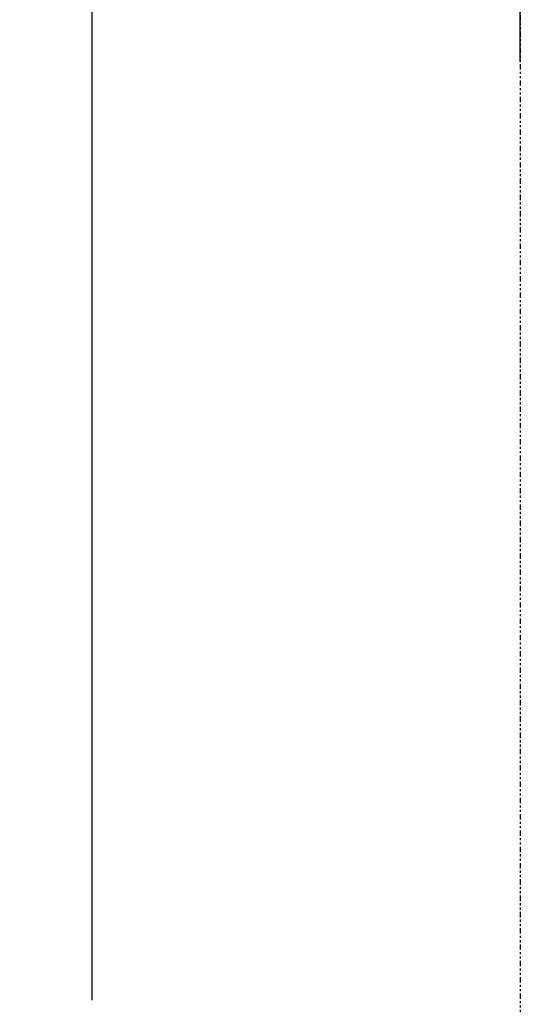
# Model space of a CAD drawing. Extents: x -11 to 218, y 7 to 122.
# Drawn here: x 189 to 212, y 32 to 77 of the extents above; entities that cross this region are included whole.
import ezdxf

# ---------------------------------------------------------------- set-up
doc = ezdxf.new("R2010")
doc.units = 0
doc.header["$LTSCALE"] = 0.4
doc.header["$MEASUREMENT"] = 0
doc.header["$PDSIZE"] = -1
doc.linetypes.add('PHANTOM2', pattern=[1.25, 0.625, -0.125, 0.125, -0.125, 0.125, -0.125])
doc.layers.get('0').update_dxf_attribs({"linetype": 'CONTINUOUS'})
doc.layers.get('Defpoints').update_dxf_attribs({"linetype": 'CONTINUOUS'})
doc.styles.add('SIM1', font='ROMANS')
doc.styles.add('SLDTEXTSTYLE1', font='TXT', dxfattribs={"width": 0.75})
doc.dimstyles.new('SLDDIMSTYLE0', dxfattribs={"dimtxt": 0.125, "dimasz": 0.13, "dimexe": 0, "dimexo": 0.0625, "dimgap": 0.03125, "dimtad": 0, "dimtih": 1, "dimtoh": 1, "dimlfac": 16, "dimrnd": 1e-09, "dimzin": 12, "dimdsep": 46, "dimlunit": 5, "dimtxsty": 'SLDTEXTSTYLE1', "dimsah": 1, "dimcen": 0.09, "dimadec": 0, "dimazin": 0, "dimtfac": 1, "dimtofl": 0, "dimtmove": 0, "dimatfit": 3, "dimfxl": 1, "dimfrac": 2, "dimtolj": 1, "dimtzin": 12, "dimarcsym": 0})

# ---------------------------------------------------------------- blocks, each defined once
blk = doc.blocks.new('*D4')
at = {"color": 0, "linetype": 'Continuous', "lineweight": -2}
for p, q in [((192.183, 32.33), (192.183, 106.195)), ((211.863, 75.515), (211.863, 106.195)), ((192.183, 104.195), (178.373, 104.195)), ((208.863, 104.195), (195.183, 104.195))]:
    blk.add_line(p, q, dxfattribs=at)
at = {"color": 0, "linetype": 'Continuous'}
for points in [[(195.183, 104.695), (195.183, 103.695), (192.183, 104.195)], [(208.863, 104.695), (208.863, 103.695), (211.863, 104.195)]]:
    blk.add_solid(points, dxfattribs=at)
at = {"layer": 'Defpoints', "color": 0, "linetype": 'Continuous'}
for p in [(211.863, 104.195), (211.863, 74.515), (192.183, 31.33)]:
    blk.add_point(p, dxfattribs=at)
at = {"color": 0, "linetype": 'Continuous', "insert": (169.542, 104.195), "char_height": 2.2, "attachment_point": 5, "style": 'SIM1'}
blk.add_mtext('\\A1;19.7 [500]', dxfattribs=at)

msp = doc.modelspace()

# ---------------------------------------------------------------- linework, layer by layer
at = {"linetype": 'PHANTOM2'}
msp.add_line((211.863, 99.386), (211.863, 20.022), dxfattribs=at)

# ---------------------------------------------------------------- dimensions: what is measured, and where the dimension line sits
at = {"color": 7, "linetype": 'Continuous'}
dim = msp.add_linear_dim(base=(211.863, 104.195), p1=(192.183, 31.33), p2=(211.863, 74.515), dimstyle='SLDDIMSTYLE0', override={"dimtxt": 2.2, "dimasz": 3, "dimexe": 2, "dimexo": 1, "dimdec": 1, "dimlfac": 1, "dimlunit": 2, "dimtxsty": 'SIM1', "dimfrac": 0}, dxfattribs=at)
dim.commit()
dim.dimension.update_dxf_attribs({"geometry": '*D4', "text_midpoint": (169.542, 104.195), "dimtype": 160})

doc.saveas('drawing.dxf')
